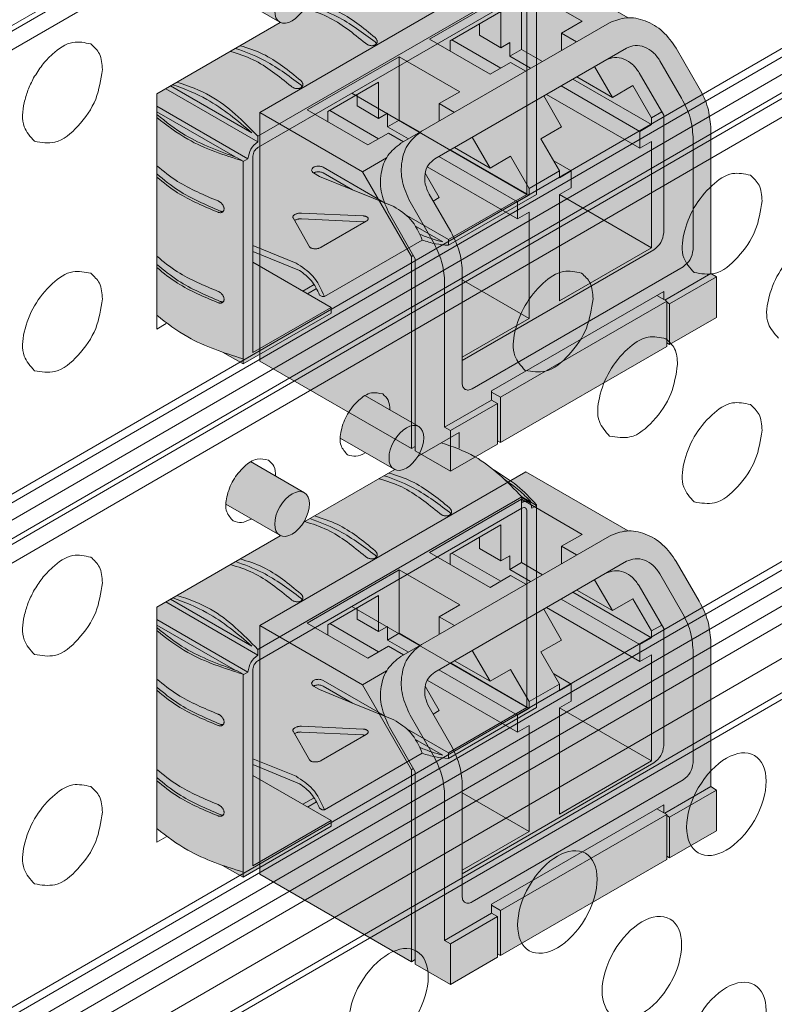
# Model space of a CAD drawing. Extents: x 0 to 114, y -29 to 71.
# Drawn here: x 30 to 31, y 18 to 19 of the extents above; entities that cross this region are included whole.
import ezdxf

# ---------------------------------------------------------------- set-up
doc = ezdxf.new("R2010")
doc.units = 0
doc.header["$LTSCALE"] = 0.5
doc.header["$MEASUREMENT"] = 0
doc.layers.get('0').update_dxf_attribs({"linetype": 'CONTINUOUS', "lineweight": 0})
for name, color, linetype, lineweight in [('Cage', 152, 'CONTINUOUS', 0), ('channel', 152, 'CONTINUOUS', 0), ('Miscellaneous', 136, 'CONTINUOUS', 0), ('Plates', 152, 'CONTINUOUS', 0), ('Plugs', 136, 'CONTINUOUS', 0)]:
    doc.layers.add(name, color=color, linetype=linetype, lineweight=lineweight)

# ---------------------------------------------------------------- blocks, each defined once
blk = doc.blocks.new('*U82')
at = {"linetype": 'ByBlock', "lineweight": -2}
h = blk.add_hatch(color=7, dxfattribs=at)
h.dxf.hatch_style = 2
edge = h.paths.add_edge_path()
edge.add_line((-0.249853675635805, -0.1442530868863443), (0, 0))
edge.add_line((0, 0), (0, 0.1446549060698743))
edge.add_arc((-0.1131610099367405, 0.07153748559943159), 0.1347277675394148, 32.86796407258219, 49.22736685769644)
edge.add_line((-0.02517583458752881, 0.1735677765179773), (-0.02517583458753592, 0.3339640553812018))
edge.add_line((-0.02517583458753592, 0.3339640553812018), (-0.02688269341211935, 0.336976077099969))
edge.add_line((-0.02688269341211935, 0.336976077099969), (-0.03037777280951559, 0.3389939621308322))
edge.add_arc((-0.05145050247141679, 0.5715465173193375), 0.2335053550994203, 272.69148118990745, 275.17771149496116, ccw=False)
edge.add_line((-0.04048557342738235, 0.3382987495032967), (-0.04048557342738235, 0.3528660872090867))
edge.add_line((-0.04048557342738235, 0.3528660872090867), (-0.006959712413248553, 0.3335099223277638))
edge.add_line((-0.006959712413248553, 0.3335099223277638), (0, 0.3375281141630389))
edge.add_line((0, 0.3375281141630389), (0, 0.4821830202329096))
edge.add_line((0, 0.4821830202329096), (-0.02909486741597078, 0.4989809497675601))
edge.add_arc((-0.2114305116644957, 0.2969597377421334), 0.2721375704891684, 47.93195049598588, 70.6989158392775)
edge.add_line((-0.1214802677947162, 0.5538017337231533), (-0.3940533490684857, 0.3964315919147055))
edge.add_line((-0.3940533490684857, 0.3964315919147055), (-0.3940533490684786, 0.1933220504787965))
edge.add_arc((-0.4007793908357095, 0.1837574143161596), 0.01169281415135624, 54.88435332454036, 59.99758873966401)
edge.add_line((-0.3949325576067153, 0.1938834423612761), (-0.4715251970471854, 0.2380984351238933))
edge.add_arc((-0.4283091625093981, 0.1727387933220436), 0.07835501526792858, 123.4728235969608, 176.5257084293422)
edge.add_line((-0.5065201683288336, 0.1774871600254002), (-0.4299333113514336, 0.1332620993460552))
edge.add_arc((-0.4231626070546843, 0.146751885427915), 0.01509360014073378, 243.3473125115075, 282.7617575486859)
edge.add_arc((-0.4337293803414637, 0.1735396922811081), 0.04377436580893443, 288.5153250612286, 335.0092392025877)
edge.add_line((-0.3940533490684786, 0.155046243592464), (-0.3940533490684786, 0.005527836865418578))
edge.add_arc((-0.4007798188002323, -0.004037469542115386), 0.01169360858427412, 54.88452712967441, 59.99741493436551)
edge.add_line((-0.3949325576067153, 0.006089228747899966), (-0.4715251970471854, 0.05030422151051717))
edge.add_arc((-0.4283091625093981, -0.0150554202913325), 0.07835501526792858, 123.4728235969608, 176.5257084293422)
edge.add_line((-0.5065201683288336, -0.0103070535879759), (-0.429932557606719, -0.0545325495170097))
edge.add_arc((-0.4234895704621632, -0.04291879782784068), 0.01328123908536353, 240.9797025190081, 279.0882290911042)
edge.add_arc((-0.4263237193456167, -0.02789966146372374), 0.02856267821237912, 279.943241818105, 311.4114813058451)
edge.add_arc((-0.4430711871720416, -0.006867789864530432), 0.05543042645762081, 310.0143145215621, 332.1670779997926)
edge.add_line((-0.3940533490684786, -0.03274797002090857), (-0.3940533490684786, -0.07054470358247933))
edge.add_arc((-0.2542859307799855, 0.06863781971304808), 0.1972478289004485, 224.8798638735908, 249.3066933570239)
edge.add_arc((-0.2073821092790309, 0.07778090485963313), 0.2260595661312536, 238.9482027390127, 259.1710410922439)
at = {"color": 0, "linetype": 'ByBlock', "lineweight": -2}
for p, q in [((0, 0.4821830202329096), (-0.02909486741598499, 0.498980949767569)), ((0, 0.4821830202329096), (-0.2498536756357908, 0.3379299333465866)), ((0, 0.3375281141630389), (0, 0.4821830202329096)), ((-0.2491577043944702, 0.322258985188995), (-0.006959712413248553, 0.4620920610565413)), ((-0.006959712413248553, 0.4620920610565413), (-0.006959712413248553, 0.3335099223277638)), ((-0.2606804357608468, 0.3449844045862704), (-0.3719214635943402, 0.4092094419508694)), ((-0.2491577043944702, 0.3302953688595451), (-0.3788811759933566, 0.4051912501238135)), ((-0.006959712413248553, 0.3335099223277638), (-0.1183151110253036, 0.3978009916921508)), ((-0.2630771292209815, 0.3061862178478982), (-0.3940533490684857, 0.3818053736177021)), ((-0.1388474940057876, 0.3859466148512674), (-0.086590481729651, 0.3452555234532433)), ((-0.07491141264247148, 0.3460672768369939), (-0.1317492304596755, 0.3900447992203944)), ((-0.2783884965301411, 0.3069898562149511), (-0.3940533490684857, 0.3737689899637395)), ((-0.04723492869471357, 0.3382238838958074), (-0.04723492869471357, 0.3567628292895364)), ((-0.04048557342738235, 0.3380898914256072), (-0.04048557342738235, 0.3528660872090867)), ((-0.2582053305316947, 0.342751763548911), (-0.2498536756357908, 0.3379299333465866)), ((-0.2491577043944702, 0.3383317525300953), (-0.2491577043944702, 0.3302953688595451)), ((-0.02688269341211935, 0.336976077099969), (-0.03037777280951559, 0.3389939621308322)), ((-0.02517583458753592, 0.3339640553812018), (-0.02688269341211935, 0.336976077099969)), ((0, 0.3375281141630389), (-0.006959712413248553, 0.3335099223277638)), ((-0.02517583458756434, 0.1732363819702876), (-0.02517583458753592, 0.3339640553812018)), ((-0.2561174168077258, -0.1237603085264425), (-0.2561174168077258, 0.3102044096831733)), ((-0.144225343384953, 0.316730073260036), (-0.09700684383181368, 0.3169296973704974)), ((-0.2630771292209815, 0.3061862178478982), (-0.27003684163423, 0.3021680260126232)), ((-0.27003684163423, -0.1317966921969926), (-0.27003684163423, 0.3021680260126232)), ((-0.09700684383181368, 0.2290755427749502), (-0.144225343384953, 0.3028106484335318)), ((-0.0897557410672718, 0.2332619689079785), (-0.1371467245215214, 0.3068974909398214)), ((-0.08811718727925921, 0.3030478550550413), (-0.08811718727925921, 0.2291131252859948)), ((-0.1851283501925423, 0.2595751925587173), (-0.1767766952966383, 0.2547533623563893)), ((-0.1767766952966383, 0.2547533623563893), (-0.1364252330543891, 0.2234200510980884)), ((-0.4715251970471854, 0.2380984351238933), (-0.3949325576067153, 0.1938834423612761)), ((-0.09694061380256613, 0.1925872118736471), (-0.1851283501925423, 0.2435024252176206)), ((-0.1364252330543891, 0.2234200510980884), (-0.1781686377792866, 0.2475206170528956)), ((-0.1364252330543891, 0.2234200510980884), (-0.086590481729651, 0.1845278500422722)), ((-0.5065201683288336, 0.1774871600254002), (-0.429932557606719, 0.1332616640963664)), ((-0.006959712413248553, 0.1406367142346028), (-0.0660789313498924, 0.1747692112019479)), ((-0.008351654895903948, 0.1494767362722058), (-0.04696835235057506, 0.171772096942874)), ((-0.006959712413248553, 0.01205457550582523), (-0.2561174168077258, 0.1559058432086395)), ((0, 0.1446549060698743), (-0.006959712413248553, 0.1406367142346028)), ((-0.006959712413248553, 0.1406367142346028), (-0.006959712413248553, 0.01205457550582523)), ((0, 0), (0, 0.1446549060698743)), ((-0.4715251970471854, 0.05030422151051717), (-0.3949325576067153, 0.006089228747899966)), ((0, 0), (-0.2498536756357979, -0.1442530868863443)), ((-0.006959712413248553, 0.01205457550582523), (-0.2491577043944702, -0.1277785003617176)), ((-0.5065201683288336, -0.0103070535879759), (-0.429932557606719, -0.0545325495170097)), ((-0.27003684163423, -0.1317966921969926), (-0.2630771292209815, -0.1277785003617211)), ((-0.2491577043944702, -0.1438512677028143), (-0.27003684163423, -0.1317966921969926)), ((-0.2688427437645515, -0.1311072794704948), (-0.2590002240795073, -0.136789860860155)), ((-0.2491577043944702, -0.1358148840322677), (-0.2491577043944702, -0.1438512677028143))]:
    blk.add_line(p, q, dxfattribs=at)
blk.add_arc((-0.1442755950776515, 0.3143459695528605), 0.002384633246263934, 88.79250905739022, 122.8633965427286, dxfattribs=at)
for centre in [(-0.4124325576484296, 0.1635725532529104), (-0.4124325576484296, -0.02422166036046569)]:
    blk.add_ellipse(centre, major_axis=(0.01750000004171426, 0.03031088910836566), ratio=0.5773406725124463, dxfattribs=at)
for points, knots in [([(-0.006263741171920856, 0.4785666475811823), (-0.02736611667204158, 0.4977635024404563), (-0.06193455294072692, 0.5292104247242957), (-0.1045569916236246, 0.5472897617803536), (-0.1214802677947233, 0.5538017337231533)], [0, 0, 0, 0, 0.08464355047123062, 0.1386571076824159, 0.1386571076824159, 0.1386571076824159, 0.1386571076824159]), ([(-0.09326014633759172, 0.4694530120367801), (-0.1103329681174188, 0.4824990798682158), (-0.1372902337589608, 0.5030982500291472), (-0.1685100756694382, 0.515683308640412), (-0.1801555001950277, 0.5199255725185665)], [0, 0, 0, 0, 0.06396801664792132, 0.1010027689616727, 0.1010027689616727, 0.1010027689616727, 0.1010027689616727]), ([(-0.107179571164103, 0.46141662836623), (-0.1242523929439301, 0.4744626961976657), (-0.1512096585854721, 0.4950618663585971), (-0.1824295004959424, 0.5076469249698636), (-0.194074925021539, 0.5118891888480199)], [0, 0, 0, 0, 0.06396801664791839, 0.1010027689616758, 0.1010027689616758, 0.1010027689616758, 0.1010027689616758]), ([(-0.09326014633759172, 0.4659238431135044), (-0.1111303325602009, 0.4793326983841641), (-0.139336601232884, 0.5004971899358015), (-0.171872187299698, 0.513375026667811), (-0.1839964084486212, 0.5177080231015765)], [0, 0, 0, 0, 0.06652122136771484, 0.1049969407969341, 0.1049969407969341, 0.1049969407969341, 0.1049969407969341]), ([(-0.2046155449496467, 0.4016327737491174), (-0.2224857311722559, 0.4150416290197771), (-0.2506919998449462, 0.4362061205714145), (-0.283227585911753, 0.449083957303424), (-0.2953518070606762, 0.4534169537371877)], [0, 0, 0, 0, 0.06652122136771188, 0.1049969407969265, 0.1049969407969265, 0.1049969407969265, 0.1049969407969265]), ([(-0.2046155449496467, 0.4051619426723931), (-0.2216883667294738, 0.4182080105038306), (-0.2486456323710087, 0.438807180664762), (-0.2798654742814932, 0.4513922392760268), (-0.2915108988070898, 0.4556345031541795)], [0, 0, 0, 0, 0.06396801664791839, 0.1010027689616772, 0.1010027689616772, 0.1010027689616772, 0.1010027689616772]), ([(-0.2185349697761581, 0.397125559001843), (-0.2356077915559851, 0.4101716268332787), (-0.2625650571975271, 0.4307707969942101), (-0.2937848991079974, 0.4433558556054784), (-0.3054303236335869, 0.4475981194836329)], [0, 0, 0, 0, 0.06396801664791839, 0.1010027689616704, 0.1010027689616704, 0.1010027689616704, 0.1010027689616704]), ([(-0.3687599905351888, 0.4110347192336903), (-0.3529922234182195, 0.4051961201602392), (-0.3126003809714533, 0.3886613256419356), (-0.2789539251810922, 0.3602636391525937), (-0.2582053305316947, 0.342751763548911)], [0.02015340140661258, 0.02015340140661258, 0.02015340140661258, 0.02015340140661258, 0.07029664439722656, 0.1509613808575569, 0.1509613808575569, 0.1509613808575569, 0.1509613808575569]), ([(-0.2498536756357908, 0.3379299333465866), (-0.2709560511359115, 0.3571267882058589), (-0.3055244874045968, 0.3885737104897018), (-0.3481469260875087, 0.406653047545749), (-0.3650702022586074, 0.4131650194885417)], [0, 0, 0, 0, 0.08464355047122621, 0.1386571076824201, 0.1386571076824201, 0.1386571076824201, 0.1386571076824201]), ([(-0.2783884965301411, 0.3069898562149511), (-0.3036295407816141, 0.316078694175653), (-0.3456961451381417, 0.3312261269214805), (-0.3804333567903342, 0.3588212143687848), (-0.3940533490425366, 0.3703238876935142)], [0, 0, 0, 0, 0.0796822270558976, 0.1327980465421896, 0.1327980465421896, 0.1327980465421896, 0.1327980465421896]), ([(-0.3940533490684857, 0.3634200146271418), (-0.381124702735093, 0.3515343529438333), (-0.3452403320501958, 0.3214560557764639), (-0.2990610766927375, 0.3096120928135004), (-0.27003684163423, 0.3021680260126232)], [0.02054590751183446, 0.02054590751183446, 0.02054590751183446, 0.02054590751183446, 0.07262055629512593, 0.1607245731804325, 0.1607245731804325, 0.1607245731804325, 0.1607245731804325]), ([(-0.3940533490684857, 0.2756474903765387), (-0.3857299780122787, 0.2675866840687782), (-0.3606457387988371, 0.2454728555369297), (-0.3288585863870495, 0.2334740249967542), (-0.3080022199901009, 0.225601295639251)], [0.02131647157163978, 0.02131647157163978, 0.02131647157163978, 0.02131647157163978, 0.05586165549072776, 0.1217751657549742, 0.1217751657549742, 0.1217751657549742, 0.1217751657549742]), ([(-0.3940533490508216, 0.2671285710444984), (-0.3835517254611176, 0.2580192389040885), (-0.3558791099501661, 0.2354555799103508), (-0.3228252940204186, 0.2213122155209319), (-0.3025895104363627, 0.2126535576160435)], [0.01644216108163825, 0.01644216108163825, 0.01644216108163825, 0.01644216108163825, 0.05794656725243242, 0.1234693867115527, 0.1234693867115527, 0.1234693867115527, 0.1234693867115527]), ([(-0.3940533490684857, 0.259574723035449), (-0.3857299780122787, 0.2515139167276832), (-0.3606457387988442, 0.2294000881958276), (-0.3288585863870495, 0.2174012576556539), (-0.3080022199901009, 0.2095285282981507)], [0.02131647157162796, 0.02131647157162796, 0.02131647157162796, 0.02131647157162796, 0.0558616554907222, 0.1217751657549702, 0.1217751657549702, 0.1217751657549702, 0.1217751657549702]), ([(-0.3940533490684786, 0.1534944585842037), (-0.3857299780122858, 0.1454336522764379), (-0.3606457387988513, 0.1233198237445876), (-0.3288585863870424, 0.1113209932044157), (-0.3080022199900938, 0.1034482638469214)], [0.02131647157163604, 0.02131647157163604, 0.02131647157163604, 0.02131647157163604, 0.05586165549072604, 0.1217751657549751, 0.1217751657549751, 0.1217751657549751, 0.1217751657549751]), ([(-0.3940533490436451, 0.1449755392459373), (-0.3835517254562362, 0.1358662071077639), (-0.3558791099472387, 0.1133025481167689), (-0.3228252940204186, 0.09915918372858812), (-0.3025895104363627, 0.09050052582370682)], [0.01644216109108985, 0.01644216109108985, 0.01644216109108985, 0.01644216109108985, 0.05794656725243354, 0.1234693867115499, 0.1234693867115499, 0.1234693867115499, 0.1234693867115499]), ([(-0.3940533490684857, 0.1374216912430981), (-0.3857299780122858, 0.1293608849353411), (-0.3606457387988371, 0.1072470564034944), (-0.3288585863870495, 0.09524822586331894), (-0.3080022199900867, 0.08737549650582466)], [0.0213164715716472, 0.0213164715716472, 0.0213164715716472, 0.0213164715716472, 0.05586165549072657, 0.1217751657549804, 0.1217751657549804, 0.1217751657549804, 0.1217751657549804]), ([(-0.3940533490684928, 0.03134142679187057), (-0.3857299780122929, 0.02328062048410651), (-0.3606457387988371, 0.00116679195225089), (-0.3288585863870495, -0.01083203858791748), (-0.3080022199900938, -0.01870476794541531)], [0.02131647157162862, 0.02131647157162862, 0.02131647157162862, 0.02131647157162862, 0.0558616554907222, 0.1217751657549721, 0.1217751657549721, 0.1217751657549721, 0.1217751657549721]), ([(-0.3940533490595186, 0.02282250746736025), (-0.3835517254670293, 0.01371317532423966), (-0.3558791099536904, -0.008850483672805609), (-0.3228252940204257, -0.0229938480637415), (-0.3025895104363627, -0.0316525059686299)], [0.0164421610701963, 0.0164421610701963, 0.0164421610701963, 0.0164421610701963, 0.05794656725243465, 0.1234693867115518, 0.1234693867115518, 0.1234693867115518, 0.1234693867115518]), ([(-0.3940533490684857, 0.0152686594507685), (-0.3857299780122858, 0.007207853143004428), (-0.3606457387988371, -0.01490597538884231), (-0.3288585863870495, -0.02690480592901956), (-0.3080022199901009, -0.03477753528652272)], [0.02131647157164483, 0.02131647157164483, 0.02131647157164483, 0.02131647157164483, 0.05586165549073013, 0.1217751657549781, 0.1217751657549781, 0.1217751657549781, 0.1217751657549781]), ([(-0.3940533490684786, -0.07054470358247933), (-0.3811247027350859, -0.08243036526578784), (-0.3452403320501958, -0.1125086624331573), (-0.2990610766927375, -0.1243526253961136), (-0.27003684163423, -0.1317966921969926)], [0.02054590751183712, 0.02054590751183712, 0.02054590751183712, 0.02054590751183712, 0.07262055629512869, 0.1607245731804307, 0.1607245731804307, 0.1607245731804307, 0.1607245731804307]), ([(-0.3239865206433521, -0.1158846281859525), (-0.3118582748895875, -0.12247497682581), (-0.2883687369944354, -0.1351466596214248), (-0.2623983098902585, -0.1412870641762929), (-0.2498536756357979, -0.1442530868863443)], [0.0009544948251762523, 0.0009544948251762523, 0.0009544948251762523, 0.0009544948251762523, 0.04215110175258683, 0.08064388485367638, 0.08064388485367638, 0.08064388485367638, 0.08064388485367638])]:
    blk.add_open_spline(points, degree=3, knots=knots, dxfattribs=at)
for points in [[(-0.09037506334887979, 0.464173051665135), (-0.09046407375153365, 0.4632421180405331), (-0.09073087852836181, 0.4623550488253905), (-0.09132540600388239, 0.4612937888408126), (-0.09218408528251842, 0.4603578575189822), (-0.09328393509893118, 0.4595795219200625), (-0.09458827319540575, 0.4589808757567582), (-0.0960573079100655, 0.4585792703425398), (-0.09765251095658556, 0.4583832607413143), (-0.09933385408842099, 0.4583985294811512), (-0.1010540458425098, 0.4586280651962298), (-0.10275955574091, 0.4590681793761959), (-0.1043791604626492, 0.4596911688264242), (-0.1058524013403357, 0.460471536967642), (-0.107179571164103, 0.46141662836623)], [(-0.09326014633759172, 0.4694530120367801), (-0.0921360895200607, 0.4683783702704609), (-0.09128835443458172, 0.4672246940584657), (-0.09070513376862976, 0.4659901599763998), (-0.0904080812647905, 0.4647307436642016), (-0.09038363639872671, 0.4644506125190517), (-0.09037506334887979, 0.464173051665135)], [(-0.09065806146605127, 0.4623792638504689), (-0.09093191170005355, 0.4630659435005313), (-0.09129003252521528, 0.4637349123157151), (-0.09213738800927729, 0.4648691633335034), (-0.09326014633759172, 0.4659238431135044)], [(-0.2017304619609348, 0.399881982300748), (-0.2018194723635887, 0.3989510486761461), (-0.2020862771404168, 0.3980639794610035), (-0.2026808046159374, 0.3970027194764221), (-0.2035394838945734, 0.3960667881545952), (-0.2046393337109862, 0.3952884525556755), (-0.2059436718074608, 0.3946898063923712), (-0.2074127065221205, 0.3942882009781528), (-0.2090079095686406, 0.3940921913769273), (-0.210689252700476, 0.3941074601167642), (-0.2124094444545648, 0.3943369958318428), (-0.214114954352965, 0.3947771100118089), (-0.2157345590747042, 0.3954000994620372), (-0.2172077999523907, 0.3961804676032514), (-0.2185349697761581, 0.397125559001843)], [(-0.2046155449496467, 0.4051619426723931), (-0.2034914881321157, 0.4040873009060739), (-0.2026437530466367, 0.4029336246940787), (-0.2020605323806848, 0.4016990906120128), (-0.2017634798768455, 0.4004396742998182), (-0.2017390350107817, 0.4001595431546647), (-0.2017304619609348, 0.399881982300748)], [(-0.202013460080039, 0.398088194491919), (-0.2022873103134444, 0.3987748741390114), (-0.2026454311372703, 0.3994438429513281), (-0.2034927866213252, 0.4005780939691164), (-0.2046155449496467, 0.4016327737491174)], [(-0.086590481729651, 0.3452555234532433), (-0.0590389519276826, 0.3338883024932073), (-0.02517583458753592, 0.3339640553812018)], [(-0.03037777280951559, 0.3389939621308322), (-0.05432411563865713, 0.33900585673873), (-0.07491141264247148, 0.3460672768369939)], [(-0.2491577043944702, 0.3302953688595451), (-0.2589982939119295, 0.3199040685253358), (-0.2630771292209815, 0.3061862178478982)], [(-0.2561174168077258, 0.3102044096831733), (-0.2540779991531963, 0.3170633350218921), (-0.2491577043944702, 0.322258985188995)], [(-0.144225343384953, 0.3028106484335318), (-0.1451405598047657, 0.3043932662203659), (-0.1457682636829105, 0.305752005936057), (-0.1462421827711964, 0.3069909976855527), (-0.1466041432878313, 0.3081428103891497), (-0.1470524851831314, 0.3102318499369225), (-0.1471885622360176, 0.3120777374809869), (-0.1470524851831314, 0.3137117061435504), (-0.1466041432878313, 0.3151025228024054), (-0.1462421827711964, 0.3156906382021205), (-0.1457682636829105, 0.3161915745559369), (-0.1456328576781658, 0.3163007140354175), (-0.1455695875674294, 0.3163489820729417)], [(-0.1371467245215214, 0.3068974909398214), (-0.1380652841246288, 0.3084781785388842), (-0.1386952809348685, 0.3098355944296109), (-0.1391709311966096, 0.3110735866856444), (-0.1395342139145583, 0.3122246360159622), (-0.1399841935526922, 0.3143127300124675), (-0.1401207676798393, 0.3161583305705733), (-0.1401169401287277, 0.3164559529246915), (-0.1401052499136526, 0.3167474916448185)], [(-0.09700684383181368, 0.3169296973704974), (-0.09599685066049801, 0.3167813433679108), (-0.09512889021529958, 0.3164081633294522), (-0.0943372437044161, 0.3159141846568083), (-0.09360125207930281, 0.3153321089118428), (-0.0922662231850282, 0.3139511700249571), (-0.09108648137845421, 0.3123244245458672), (-0.09004225759237272, 0.3104831652698934), (-0.08915373050854924, 0.308395451015933), (-0.08877821443822853, 0.307242772338153), (-0.08845854136439613, 0.3060016988243959), (-0.08821570787928579, 0.3046389946090748), (-0.08811718727925921, 0.3030478550550413)], [(-0.1851283501925423, 0.2435024252176206), (-0.1889948249283222, 0.2470893424105753), (-0.1915582860433105, 0.252175743195636), (-0.1919540965744133, 0.2570474216171306), (-0.1900496100350608, 0.2600626809726627)], [(-0.1900496100350608, 0.2600626809726627), (-0.187791708729165, 0.2605011274702562), (-0.1851283501925423, 0.2595751925587173)], [(-0.1781686377792866, 0.2475206170528956), (-0.1820351125150736, 0.2511075342458469), (-0.1845985736300548, 0.2561939350309075), (-0.1849973758427836, 0.2579464180359885), (-0.1851283501925423, 0.2595751925587173)], [(-0.3080022199901009, 0.225601295639251), (-0.3064254709408232, 0.2249564006385114), (-0.3049229638384148, 0.2240955718753774), (-0.3034868541350306, 0.2230215144130199), (-0.3021808755848312, 0.2217840065444356), (-0.3010747885628149, 0.2204392157122825), (-0.3001908816253476, 0.2190217927281246), (-0.2995411186405477, 0.2175633954094813), (-0.2991436365422899, 0.2161052262287591), (-0.2990143275087789, 0.2146903374963252), (-0.2991539316299381, 0.2133596362194616), (-0.2995577986466031, 0.2121516301607826), (-0.3002148689916311, 0.2110973754072987), (-0.3008814507455284, 0.2104118295072617), (-0.3016791190554358, 0.2098492806900154)], [(-0.08984975981221766, 0.2247752555413172), (-0.09044220021142024, 0.2245366161370654), (-0.09108648137845421, 0.2244607703192578), (-0.0922662231850282, 0.2246712895281391), (-0.09360125207930281, 0.2253694508573076), (-0.0943372437044161, 0.2259335677928007), (-0.09512889021529958, 0.2266724556437794), (-0.09599685066049801, 0.2276509892325222), (-0.09700684383181368, 0.2290755427749502)], [(-0.08811718727925921, 0.2291131252859948), (-0.08821570787928579, 0.2276754162694417), (-0.08845854136440323, 0.2266908875030182), (-0.08877821443822853, 0.2259476551668627), (-0.08915373050854924, 0.2253797844631045), (-0.08948789040697136, 0.2250340124483756), (-0.08984975981221766, 0.2247752555413172)], [(-0.08811718727925921, 0.2311183938989458), (-0.08888047664811438, 0.2320151531542862), (-0.0897557410672718, 0.2332619689079785)], [(-0.3025895104363627, 0.2126535576160435), (-0.301126059598289, 0.2122107273171707), (-0.299731147901511, 0.2120414335239182)], [(-0.3016791190554358, 0.2098492806900154), (-0.3019462905685586, 0.209704862837814), (-0.3022243552800248, 0.2095737011580319), (-0.303524579703776, 0.2091673631520798), (-0.3049478543525908, 0.2090188680272504), (-0.3064381413317747, 0.2091355055517212), (-0.3080022199901009, 0.2095285282981507)], [(-0.086590481729651, 0.1845278500422722), (-0.0590389519276826, 0.1731606290822469), (-0.02517583458756434, 0.1732363819702876)], [(-0.008351654895903948, 0.1494767362722058), (-0.02034889294903053, 0.1610226599265232), (-0.03374077228802719, 0.1720448639833343)], [(0, 0.1446549060698743), (-0.01114017868125927, 0.1595347555560451), (-0.02517583458753592, 0.1735677765179773)], [(-0.3080022199900938, 0.1034482638469214), (-0.3064254709408232, 0.1028033688461818), (-0.3049229638384148, 0.1019425400830443), (-0.3034868541350306, 0.1008684826206867), (-0.3021808755848312, 0.09963097475210247), (-0.3010747885628149, 0.09828618391994581), (-0.3001908816253476, 0.096868760935795), (-0.2995411186405548, 0.09541036361715172), (-0.2991436365422899, 0.09395219443642944), (-0.2990143275087789, 0.09253730570399199), (-0.2991539316299381, 0.09120660442712847), (-0.2995577986466031, 0.08999859836845303), (-0.3002148689916311, 0.08894434361497261), (-0.3008814507455284, 0.08825879771493561), (-0.3016791190554429, 0.08769624889768934)], [(-0.3016791190554429, 0.08769624889768934), (-0.3019462905685657, 0.08755183104548436), (-0.3022243552800319, 0.0874206693657058), (-0.303524579703776, 0.08701433135974668), (-0.3049478543525908, 0.08686583623491018), (-0.3064381413317747, 0.0869824737593845), (-0.3080022199900867, 0.08737549650582466)], [(-0.3025895104363627, 0.09050052582370682), (-0.301126059598289, 0.090057695524834), (-0.299731147901511, 0.08988840173157797)], [(-0.3080022199900938, -0.01870476794541531), (-0.3064254709408232, -0.01934966294615847), (-0.3049229638384148, -0.02021049170929601), (-0.3034868541350306, -0.02128454917165357), (-0.3021808755848312, -0.02252205704024135), (-0.3010747885628149, -0.02386684787239446), (-0.3001908816253476, -0.02528427085655238), (-0.2995411186405477, -0.02674266817519566), (-0.2991436365422899, -0.02820083735591439), (-0.2990143275087789, -0.02961572608834828), (-0.2991539316299381, -0.03094642736521536), (-0.2995577986466031, -0.03215443342389079), (-0.3002148689916311, -0.03320868817737477), (-0.3008814507455284, -0.03389423407741177), (-0.3016791190554358, -0.03445678289465803)], [(-0.3016791190554358, -0.03445678289465803), (-0.3019462905685586, -0.03460120074685946), (-0.3022243552800319, -0.03473236242664157), (-0.3035245797037831, -0.03513870043259715), (-0.3049478543525908, -0.03528719555742654), (-0.3064381413317747, -0.03517055803295221), (-0.3080022199901009, -0.03477753528652272)], [(-0.3025895104363627, -0.0316525059686299), (-0.301126059598289, -0.03209533626750272), (-0.299731147901511, -0.03226463006075875)], [(-0.2582053305317018, -0.1394312566840128), (-0.2803231350614936, -0.1326821512472733), (-0.3027411518905225, -0.1232720365928799)], [(-0.2540789642369887, -0.128265988775663), (-0.2555876206950529, -0.126529812134315), (-0.2561174168077258, -0.1237603085264425)], [(-0.2630771292209815, -0.1277785003617211), (-0.2620175369956357, -0.1333175075774626), (-0.2590002240795073, -0.136789860860155)], [(-0.2590002240795073, -0.136789860860155), (-0.2544844214677227, -0.137666753855342), (-0.2491577043944702, -0.1358148840322677)], [(-0.2491577043944702, -0.1277785003617176), (-0.2518210629310929, -0.1287044352732565), (-0.2540789642369887, -0.128265988775663)]]:
    blk.add_spline(points, degree=3, dxfattribs=at)
blk.add_open_spline([(-0.4683820571845914, 0.0484953171010325), (-0.4682320243219493, 0.04853869369454245), (-0.4680817590102464, 0.04858532141492233), (-0.4679314937445653, 0.04863194965919249)], degree=3, dxfattribs=at)
blk = doc.blocks.new('*U80')
at = {"linetype": 'ByBlock', "lineweight": -2, "ltscale": 0.1}
h = blk.add_hatch(color=7, dxfattribs=at)
h.dxf.hatch_style = 1
edge = h.paths.add_edge_path()
edge.add_line((0.2714287841168783, 0.1567094815756889), (0.05567769930602395, 0.03214553468218639))
edge.add_line((0.05567769930602395, 0.03214553468218639), (0.05010992937541658, 0.03536008815041214))
edge.add_line((0.05010992937541658, 0.03536008815041214), (0.05010992937542369, 0.02893098121396775))
edge.add_line((0.05010992937542369, 0.02893098121396775), (0, 0))
edge.add_line((0, 0), (-0.06681323916723159, 0.03857464161863078))
edge.add_line((-0.06681323916723159, 0.03857464161863078), (-0.06681323916723159, 0.04339647182095518))
edge.add_line((-0.06681323916723159, 0.04339647182095518), (-0.07098906661519777, 0.04098555671979653))
edge.add_line((-0.07098906661519777, 0.04098555671979653), (-0.3076192886658049, 0.1776040791191207))
edge.add_line((-0.3076192886658049, 0.1776040791191207), (-0.3076192886658049, 0.1824259093214451))
edge.add_line((-0.3076192886658049, 0.1824259093214451), (-0.3117951161137569, 0.1800149942202864))
edge.add_line((-0.3117951161137569, 0.1800149942202864), (-0.3786083552809956, 0.2185896358389172))
edge.add_line((-0.3786083552809956, 0.2185896358389172), (-0.3786083552809956, 0.2764515982668669))
edge.add_line((-0.3786083552809956, 0.2764515982668669), (-0.3702567003850916, 0.2812734284691913))
edge.add_line((-0.3702567003850916, 0.2812734284691913), (-0.3702567003850916, 0.4899909526223425))
edge.add_arc((-0.2561946064581482, 0.4859558070247782), 0.1141334467673363, 148.9250442807466, 177.9739067715157, ccw=False)
edge.add_line((-0.3539490798192162, 0.5448668128631837), (-0.3211359940745169, 0.6017007445261342))
edge.add_arc((-0.2406611216072027, 0.5549635974782012), 0.09306216208970533, 115.2470649020824, 149.8533957399563, ccw=False)
edge.add_arc((-0.2543510372780447, 0.5839942266055055), 0.06096557008055504, 88.36473600945902, 115.24706490208271, ccw=False)
edge.add_line((-0.2526112709633708, 0.6449349678909329), (-0.107179571164103, 0.7288999989187488))
edge.add_line((-0.107179571164103, 0.7288999989187488), (0.2714287841168783, 0.5103103630798245))
edge.add_line((0.2714287841168783, 0.5103103630798245), (0.2714287841168783, 0.1567094815756889))
at = {"color": 0, "linetype": 'ByBlock', "lineweight": -2}
for p, q in [((-0.107179571164103, 0.7288999989187488), (-0.2526112709633708, 0.6449349678909329)), ((0.2714287841168783, 0.5103103630798245), (-0.107179571164103, 0.7288999989187488)), ((-0.1872162639165253, 0.6400979593591885), (-0.1009158299921751, 0.689923538116588)), ((-0.1009158299921751, 0.689923538116588), (0.02992676337698441, 0.6143815316134322)), ((-0.1009158299921751, 0.689923538116588), (-0.1009158299921751, 0.5999160410064519)), ((0.0006959712413134866, 0.6119706165122665), (-0.07168503785651126, 0.6537598115991159)), ((-0.07168503785651126, 0.6537598115991159), (-0.07168503785651126, 0.6023269561076106)), ((0.07069229969572177, 0.4663998758763626), (-0.2260882160283231, 0.6377461865198768)), ((-0.1579854717808544, 0.6232215536510353), (-0.1872162639165253, 0.6400979593591885)), ((-0.04106230323820625, 0.6360797675239098), (-0.04106230323820625, 0.6200070001828166)), ((-0.1794581428595237, 0.6108243012235448), (-0.1579854717808544, 0.6232215536510353)), ((-0.1579854717808544, 0.6232215536510353), (-0.1579854717808544, 0.5984270487960544)), ((-0.07168503785651126, 0.6023269561076106), (-0.04106230323820625, 0.6200070001828166)), ((-0.08421252020037429, 0.6095597014111007), (-0.08421252020037429, 0.5902723806017889)), ((-0.07168503785651126, 0.6023269561076106), (-0.08421252020037429, 0.6095597014111007)), ((-0.07168503785651126, 0.5733959748936357), (-0.002087913723983092, 0.6135778932463793)), ((0.02992676337698441, 0.6143815316134322), (-0.05637367054735165, 0.5645559528560256)), ((0.0006959712413276975, 0.5975051259052719), (0.0006959712413134866, 0.6119706165122665)), ((-0.3539490798192162, 0.5448668128631837), (-0.3211359940745169, 0.6017007445261342)), ((0.02229508229882526, 0.4443353061394717), (-0.2505256443007084, 0.6018484260822206)), ((-0.1307401559667554, 0.5826969583766228), (-0.1009158299921751, 0.5999160410064519)), ((-0.08421252020037429, 0.5902723806017889), (-0.1140368461749546, 0.5730532979719669)), ((-0.1009158299921751, 0.5999160410064519), (-0.08421252020037429, 0.5902723806017889)), ((-0.01322345358518362, 0.5396431634773293), (0.07307698033915244, 0.5894687422347289)), ((0.07307698033915244, 0.5894687422347289), (0.203919573708319, 0.5139267357315731)), ((0.07307698033915244, 0.5894687422347289), (0.07307698033915244, 0.4994612451245928)), ((-0.2980495333238053, 0.5838257050853457), (-0.3288941151315043, 0.5304013222561963)), ((-0.2303664808786863, 0.5316067798067863), (-0.2049907466951169, 0.5755588406921035)), ((-0.08560446268302258, 0.5814323585641787), (-0.1070771337616847, 0.5690351061366883)), ((-0.05637367054735165, 0.5645559528560256), (-0.08560446268302258, 0.5814323585641787)), ((-0.3034434612178529, 0.506292171244553), (-0.2685219742686868, 0.5667779609163617)), ((-0.2303664808786863, 0.5316067798067863), (-0.1796150125115332, 0.5609081537303311)), ((-0.2860441801847244, 0.4930321381881555), (-0.174047242580933, 0.5576936002621125)), ((-0.2860441801847244, 0.5026757985928043), (-0.2595972730143501, 0.5484831855149395)), ((-0.1573439327891251, 0.5480499398574565), (-0.2693408703929165, 0.4833884777834925)), ((-0.2595972730143501, 0.5484831855149395), (-0.2303664808786863, 0.5316067798067863)), ((0.1746887815726552, 0.5115158206304073), (0.1023077724748163, 0.5533050157172568)), ((0.1023077724748163, 0.5533050157172568), (0.1023077724748163, 0.5018721602257514)), ((-0.2693408703929165, 0.4592793267718491), (-0.1364647955493581, 0.5359953643516349)), ((-0.1326097375972779, 0.5337696456052541), (-0.1579854717808544, 0.4898175847199369)), ((0.01600733855047309, 0.5227667577691761), (-0.01322345358518362, 0.5396431634773293)), ((0.1329305070931355, 0.5195522043009575), (0.1329305070931355, 0.5356249716420507)), ((-0.005465332528196143, 0.5103695053416857), (0.01600733855047309, 0.5227667577691761)), ((0.01600733855047309, 0.5227667577691761), (0.01600733855047309, 0.4979722529141952)), ((0.1023077724748163, 0.5018721602257514), (0.1329305070931355, 0.5195522043009575)), ((-0.3034434612178529, 0.3391353908971411), (-0.3034434612178529, 0.506292171244553)), ((-0.2860441801847244, 0.5026757985928043), (-0.3006595762525563, 0.5111140014468845)), ((0.1023077724748163, 0.5018721602257514), (0.08978029013096744, 0.5091049055292487)), ((0.08978029013096744, 0.5091049055292487), (0.08978029013096744, 0.4898175847199369)), ((0.1023077724748163, 0.4729411790117766), (0.1719048966073586, 0.5131230973645202)), ((0.203919573708319, 0.5139267357315731), (0.1176191397839759, 0.4641011569741735)), ((0.2714287841168783, 0.5103103630798245), (0.1252748234385592, 0.4259283345390656)), ((0.1746887815726552, 0.4970503300234199), (0.1746887815726552, 0.5115158206304073)), ((0.2714287841168783, 0.5103103630798245), (0.2714287841168783, 0.1567094815756889)), ((-0.2860441801847244, 0.5026757985928043), (-0.2860441801847244, 0.4930321381881555)), ((-0.2860441801847244, 0.4930321381881555), (-0.2693408703929165, 0.4833884777834925)), ((0.04325265436457926, 0.4822421624947708), (0.07307698033915244, 0.4994612451245928)), ((0.07307698033915244, 0.4994612451245928), (0.08978029013096744, 0.4898175847199369)), ((-0.3702567003850916, 0.2812734284691913), (-0.3702567003850916, 0.4899909526223425)), ((-0.2693408703929165, 0.4833884777834925), (-0.2693408703929165, 0.4592793267718491)), ((-0.1579854717808544, 0.4898175847199369), (-0.1287546796451977, 0.4729411790117837)), ((0.08978029013096744, 0.4898175847199369), (0.05995596415638715, 0.4725985020901078)), ((0.08838834764831915, 0.4809775626823267), (0.06691567656964992, 0.4685803102548363)), ((0.1176191397839759, 0.4641011569741735), (0.08838834764831915, 0.4809775626823267)), ((-0.3452017356973727, 0.4755254620153551), (-0.3452017356973727, 0.3150262398854977)), ((-0.2860441801847244, 0.468922987176505), (-0.2693408703929165, 0.4592793267718491)), ((-0.2860441801847244, 0.3178389741701935), (-0.2860441801847244, 0.468922987176505)), ((-0.1287546796451977, 0.4729411790117837), (-0.1552015868155507, 0.4271337920896485)), ((-0.05637367054735165, 0.4311519839249272), (-0.03099793636377512, 0.4751040448102515)), ((-0.1120513698533827, 0.3925773423062964), (-5.443224959833515e-05, 0.4572388043802604)), ((-0.05637367054735165, 0.4311519839249272), (-0.005622202180191493, 0.4604533578484791)), ((-0.1719048966073657, 0.4271337920896556), (-0.1468499319196468, 0.4415992826966502)), ((-0.1120513698533827, 0.4022210027109452), (-0.08560446268302258, 0.4480283896330803)), ((0.01664887754221667, 0.4475951439755974), (-0.09534806006157481, 0.3829336819016405)), ((-0.08560446268302258, 0.4480283896330803), (-0.05637367054735165, 0.4311519839249272)), ((0.1252748234385592, 0.4259283345390656), (0.09091234141477855, 0.4457675227855233)), ((-0.1719048966073657, 0.4271337920896556), (-0.1552015868155507, 0.4174901316849997)), ((-0.1719048966073657, 0.4030246410780123), (-0.1719048966073657, 0.4271337920896556)), ((-0.1552015868155507, 0.4174901316849997), (-0.1552015868155507, 0.4271337920896485)), ((-0.1120513698533827, 0.4022210027109452), (-0.1552015868155507, 0.4271337920896485)), ((-0.09534806006157481, 0.35882453088999), (0.03299627288465956, 0.4329241660654617)), ((0.03602721461405167, 0.4240382313414131), (0.01600733855047309, 0.3893627888380777)), ((0.1252748234385592, 0.4259283345390656), (0.05567769930602395, 0.3053825794808347)), ((-0.2860441801847244, 0.3178389741701935), (-0.1552015868155507, 0.3933809806733493)), ((-0.1719048966073657, 0.4030246410780123), (-0.1552015868155507, 0.3933809806733493)), ((-0.1552015868155507, 0.3933809806733493), (-0.1552015868155507, 0.2422969676670377)), ((-0.1120513698533827, 0.4022210027109452), (-0.1120513698533827, 0.3925773423062964)), ((-0.1120513698533827, 0.3925773423062964), (-0.09534806006157481, 0.3829336819016405)), ((-0.0003956892259466827, 0.3407426676312468), (0.03044889258175942, 0.3941670504604033)), ((-0.09534806006157481, 0.3829336819016405), (-0.09534806006157481, 0.35882453088999)), ((0.01600733855047309, 0.3893627888380777), (0.02475819776825716, 0.3843104779130542)), ((0.02465927546177227, 0.3262771770242665), (0.05747236120647869, 0.383111108687217)), ((-0.1120513698533827, 0.2173841782883414), (-0.1120513698533827, 0.368468191294653)), ((-0.1120513698533827, 0.368468191294653), (-0.09534806006157481, 0.35882453088999)), ((0.0869999202615972, 0.366063364518233), (0.05010992937542369, 0.3021680260126161)), ((-0.016703309791815, 0.1575131199427418), (-0.2895240363913558, 0.3150262398854906)), ((-0.1552015868155507, 0.2422969676670377), (-0.2860441801847244, 0.3178389741701935)), ((0.05010992937542369, 0.3021680260126161), (0.05010992937542369, 0.02893098121396775)), ((0.05567769930602395, 0.3053825794808347), (0.05289381434072737, 0.3069898562149476)), ((0.05567769930602395, 0.3053825794808347), (0.05567769930602395, 0.03214553468218639)), ((-0.3786083552809956, 0.2764515982668669), (-0.3702567003850916, 0.2812734284691913)), ((-0.3048354037005083, 0.2435024252176134), (-0.3702567003850916, 0.2812734284691913)), ((-0.3312823108708614, 0.2909170888738544), (-0.03062273461831211, 0.1173312015899981)), ((-0.016703309791815, 0.1253675852605483), (-0.016703309791815, 0.2858668073904127)), ((-0.3786083552809956, 0.2185896358389172), (-0.3786083552809956, 0.2764515982668669)), ((-0.3117951161137569, 0.2378769566482291), (-0.3786083552809956, 0.2764515982668669)), ((-0.1120513698533827, 0.2173841782883414), (-0.016703309791815, 0.2724334064315954)), ((0.008351654895903948, 0.06268379263027413), (0.008351654895903948, 0.2714013167834253)), ((-0.3034434612178529, 0.2555570007234351), (-0.3034434612178529, 0.2443060635846734)), ((-0.05846158427133474, 0.1141166481217795), (-0.3034434612178529, 0.2555570007234351)), ((-0.3076192886658049, 0.2402878717493948), (-0.3117951161137569, 0.2378769566482291)), ((-0.2936998638393078, 0.2499315321540507), (-0.3076192886658049, 0.2418951484835077)), ((-0.3076192886658049, 0.2418951484835077), (-0.3076192886658049, 0.1776040791191207)), ((-0.07098906661519777, 0.1052766260841835), (-0.3076192886658049, 0.2418951484835077)), ((-0.3117951161137569, 0.2378769566482291), (-0.3117951161137569, 0.1800149942202864)), ((-0.3117951161137569, 0.1800149942202864), (-0.3786083552809956, 0.2185896358389172)), ((-0.016703309791815, 0.1623349501450804), (-0.1120513698533827, 0.2173841782883414)), ((-0.3117951161137569, 0.1800149942202864), (-0.3076192886658049, 0.1824259093214451)), ((-0.3076192886658049, 0.1776040791191207), (-0.07098906661519777, 0.04098555671979653)), ((0.05567769930602395, 0.03214553468218639), (0.2714287841168783, 0.1567094815756889)), ((-0.05846158427133474, 0.1125093713876737), (-0.07098906661519777, 0.1052766260841835)), ((-0.05846158427133474, 0.1012584342489049), (-0.05846158427133474, 0.1141166481217795)), ((-0.07098906661519777, 0.04098555671979653), (-0.07098906661519777, 0.1052766260841835)), ((-0.06681323916723159, 0.0964366040465734), (-0.05846158427133474, 0.1012584342489049)), ((0.008351654895903948, 0.06268379263027413), (-0.05846158427133474, 0.1012584342489049)), ((0, 0.05786196242794261), (-0.06681323916723159, 0.0964366040465734)), ((-0.06681323916723159, 0.03857464161863078), (-0.06681323916723159, 0.0964366040465734)), ((0, 0.05786196242794261), (0.008351654895903948, 0.06268379263027413)), ((0, 0), (0, 0.05786196242794261)), ((-0.06681323916723159, 0.04339647182095518), (-0.07098906661519777, 0.04098555671979653)), ((0, 0), (-0.06681323916723159, 0.03857464161863078)), ((0.05010992937542369, 0.02893098121396775), (0, 0)), ((0.05567769930602395, 0.03214553468218639), (0.05010992937541658, 0.03536008815041214))]:
    blk.add_line(p, q, dxfattribs=at)
for points in [[(-0.3211359940745169, 0.6017007445261342), (-0.3018313941173147, 0.6253491987672746), (-0.2769895238556259, 0.6405038374258751), (-0.2503920637126527, 0.6448567920894135), (-0.2260882160283231, 0.6377461865198768)], [(-0.2980495333238053, 0.5838257050853457), (-0.2883972333452078, 0.5956499322059159), (-0.2759762982143599, 0.6032272515352162), (-0.2626775681428768, 0.6054037288669889), (-0.2505256443007084, 0.6018484260822206)], [(-0.2685219742686868, 0.5667779609163617), (-0.2588696742900964, 0.5786021880369319), (-0.2464487391592485, 0.5861795073662392), (-0.2331500090877583, 0.5883559846980049), (-0.2209980852455971, 0.5848006819132365)], [(-0.3702567003850916, 0.4899909526223425), (-0.3660183314837155, 0.517041028337573), (-0.3539490798192162, 0.5448668128631837)], [(-0.3452017356973727, 0.4755254620153551), (-0.3409633667960037, 0.5025755377305856), (-0.3288941151315043, 0.5304013222561963)], [(0.04116474064060327, 0.4834476200453537), (0.05947462954227944, 0.4659551733257814), (0.0690035902936188, 0.4407446198340494), (0.06830022336093577, 0.4116536097806147), (0.05747236120647869, 0.383111108687217)], [(0.07069229969572177, 0.4663998758763626), (0.08900218859739795, 0.4489074291567974), (0.0985311493487444, 0.4236968756650725), (0.09782778241605428, 0.3946058656116307), (0.0869999202615972, 0.366063364518233)], [(0.03044889258175942, 0.3941670504604033), (0.03586282365898796, 0.4084383010071022), (0.03621450712532948, 0.4229838060338196), (0.0314500267496669, 0.4355890827796856), (0.02229508229882526, 0.4443353061394717)], [(-0.2895240363913558, 0.3150262398854906), (-0.2993646259088081, 0.3254175402197035), (-0.3034434612178529, 0.3391353908971411)], [(-0.016703309791815, 0.2858668073904127), (-0.01246494089044603, 0.3129168831056433), (-0.0003956892259466827, 0.3407426676312468)], [(0.008351654895903948, 0.2714013167834253), (0.01259002379726581, 0.2984513924986558), (0.02465927546177227, 0.3262771770242665)], [(-0.3312823108708614, 0.2909170888738544), (-0.3411229003883207, 0.3013083892080601), (-0.3452017356973727, 0.3150262398854977)], [(-0.02078021493327498, 0.1163562247621144), (-0.02529601754506672, 0.1154793317669274), (-0.03062273461831211, 0.1173312015899981)], [(-0.016703309791815, 0.1253675852605483), (-0.01776290201715369, 0.1198285780448032), (-0.02078021493327498, 0.1163562247621144)]]:
    blk.add_spline(points, degree=3, dxfattribs=at)

msp = doc.modelspace()

# ---------------------------------------------------------------- linework, layer by layer
at = {"layer": 'Cage'}
for p, q in [((32.73169748214322, 19.21033254586357), (28.51996867472548, 16.7726909265861)), ((28.51996867472548, 16.72376167254744), (32.73169748214322, 19.16140329182492)), ((32.73169748214322, 19.11247403778626), (28.51996867472548, 16.67483241850877))]:
    msp.add_line(p, q, dxfattribs=at)
at = {"layer": 'channel'}
for p, q in [((28.51996859483286, 18.24961747078796), (32.72745484145614, 20.68480360367546)), ((28.52002773084742, 18.25780657288372), (32.72745484145614, 20.69295847934858)), ((28.51996859483286, 18.22311412485035), (32.72745484145614, 20.65830025773785)), ((32.70624163802054, 20.01411042920168), (28.51996859483323, 17.5912019594635)), ((28.51996859483323, 17.5789242963144), (32.71684823973835, 20.00797159762714)), ((28.51996859483323, 17.55441431965565), (32.72745484145614, 19.98960045254293)), ((28.51996859483286, 17.51975609804472), (32.72745484145614, 19.95494223093223)), ((28.52002773084742, 17.52794520014046), (32.72745484145614, 19.96309710660532)), ((28.51996859483286, 17.49325275210712), (32.72745484145614, 19.92843888499461)), ((32.70624163802054, 19.28424905645844), (28.51996859483323, 16.86134058672027)), ((28.51996859483323, 16.84906292357116), (32.71684823973835, 19.2781102248839)), ((28.51996859483323, 16.82455294691241), (32.72745484145614, 19.25973907979969)), ((28.52002773084742, 16.79808382739722), (32.72745484145614, 19.23323573386208)), ((28.52002773084742, 16.66556709770919), (32.72745484145614, 19.10071900417405))]:
    msp.add_line(p, q, dxfattribs=at)
at = {"layer": 'Plates'}
for p, q in [((30.57242273668182, 19.22907863124973), (30.74795479290471, 19.33042211116143)), ((30.57242273668182, 18.89456559447218), (30.57242273668182, 19.22907863124973)), ((30.58569896050905, 18.90224953549212), (30.57242273668182, 18.89456559447218)), ((30.94441757768585, 18.71398858009734), (31.00253296382085, 18.74754151392645)), ((31.00253296382085, 18.74754151392645), (31.00253296382085, 18.72494507704116)), ((30.78216823316846, 18.62031387736438), (30.91084876725994, 18.69460761836156)), ((30.57242273668182, 18.49921725850649), (30.74795479290471, 18.6005607384182)), ((30.57242273668182, 18.16470422172895), (30.57242273668182, 18.49921725850649)), ((30.58569896050905, 18.17238816274889), (30.57242273668182, 18.16470422172895))]:
    msp.add_line(p, q, dxfattribs=at)
for centre in [(31.38280825550397, 18.21888148620516), (31.14239243073317, 18.0797349154758), (31.26260034311855, 17.98621101357334), (30.90197660596236, 17.94058834474644), (31.38280825550397, 17.89268711167087)]:
    msp.add_ellipse(centre, major_axis=(-0.04007386134687607, -0.06923915104025102), ratio=0.5766269249352252, dxfattribs=at)
for points in [[(30.47848045594698, 19.30004184969216), (30.45314835272997, 19.30231837433334), (30.42386662285197, 19.28543441430721), (30.40929702178444, 19.26990654664831), (30.39713647537458, 19.25166353129007)], [(30.49497505694713, 19.26354299523757), (30.49068888091365, 19.28597230656412), (30.47848045594698, 19.30004184969216)], [(30.39833257295744, 19.16156327065448), (30.42729394665945, 19.16040538800195), (30.46000599983513, 19.18300774093047), (30.48542535515629, 19.22174719942278), (30.49497505694713, 19.26354299523757)], [(30.39713647537458, 19.25166353129007), (30.38905966212288, 19.23416147515011), (30.38379268135721, 19.21619512478838), (30.38373943791522, 19.18239445947026), (30.39833257295744, 19.16156327065448)], [(31.41703943314867, 19.11339456541159), (31.39170732993169, 19.11567109005277), (31.3624256000537, 19.09878713002664), (31.3370402533947, 19.06726298934971), (31.3223516585589, 19.02954784050781), (31.32229841511692, 18.99574717518969), (31.33689155015914, 18.97491598637392)], [(31.43353403414882, 19.076895710957), (31.42924785811535, 19.09932502228355), (31.41703943314867, 19.11339456541159)], [(31.33689155015914, 18.97491598637392), (31.36585292386117, 18.97375810372138), (31.39856497703683, 18.9963604566499), (31.42398433235802, 19.03509991514221), (31.43353403414882, 19.076895710957)], [(31.5372475859504, 19.01987047646094), (31.51191548273341, 19.02214700110213), (31.48263375285542, 19.005263041076), (31.45724840619643, 18.97373890039906), (31.44255981136065, 18.93602375155716), (31.44250656791864, 18.90222308623904), (31.45709970296083, 18.88139189742327)], [(30.47848045594698, 18.9738468227678), (30.45314835272997, 18.97612334740899), (30.42386662285197, 18.95923938738286), (30.39848127619301, 18.92771524670592), (30.38379268135721, 18.89000009786403), (30.38373943791522, 18.8561994325459), (30.39833257295744, 18.83536824373013)], [(31.17662312754526, 18.97424771638853), (31.15129102432827, 18.97652424102971), (31.12200929445028, 18.95964028100358), (31.09662394779129, 18.92811614032664), (31.08193535295551, 18.89040099148475), (31.0818821095135, 18.85660032616663), (31.09647524455569, 18.83576913735085)], [(31.19311772854543, 18.93774886193394), (31.1888315525119, 18.96017817326049), (31.17662312754526, 18.97424771638853)], [(30.49497505694713, 18.93734796831322), (30.49068888091365, 18.95977727963977), (30.47848045594698, 18.9738468227678)], [(30.39833257295744, 18.83536824373013), (30.42729394665945, 18.83421036107759), (30.46000599983513, 18.85681271400611), (30.48542535515629, 18.89555217249843), (30.49497505694713, 18.93734796831322)], [(31.09647524455569, 18.83576913735085), (31.12543661825772, 18.83461125469832), (31.15814867143338, 18.85721360762684), (31.1835680267546, 18.89595306611915), (31.19311772854543, 18.93774886193394)], [(31.29683128034698, 18.88072362743788), (31.27149917712997, 18.88300015207906), (31.24221744725197, 18.86611619205294), (31.21683210059298, 18.834592051376), (31.20214350575721, 18.79687690253409), (31.20209026231522, 18.76307623721598), (31.21668339735744, 18.74224504840021)], [(31.31332588134713, 18.8442247729833), (31.30903970531362, 18.86665408430984), (31.29683128034698, 18.88072362743788)], [(31.21668339735744, 18.74224504840021), (31.24564477105945, 18.74108716574767), (31.27835682423513, 18.76368951867619), (31.30377617955629, 18.8024289771685), (31.31332588134713, 18.8442247729833)], [(30.89384134352203, 18.80234510278292), (30.87800877901141, 18.80376793068366), (30.85970769783766, 18.79321545566734), (30.84384185617579, 18.77351286774424), (30.83466148440341, 18.74994089971806), (30.83462820725218, 18.72881548389424), (30.84374891665355, 18.71579599088438)], [(30.90415046914713, 18.7795333187488), (30.9014716091262, 18.7935516383279), (30.89384134352203, 18.80234510278292)], [(31.41703943314867, 18.78719953848723), (31.39170732993169, 18.78947606312841), (31.3624256000537, 18.77259210310228), (31.3370402533947, 18.74106796242535), (31.3223516585589, 18.70335281358345), (31.32229841511692, 18.66955214826533), (31.33689155015914, 18.64872095944956)], [(31.43353403414882, 18.75070068403264), (31.42924785811535, 18.7731299953592), (31.41703943314867, 18.78719953848723)], [(31.33689155015914, 18.64872095944956), (31.36585292386117, 18.64756307679702), (31.39856497703683, 18.67016542972554), (31.42398433235802, 18.70890488821786), (31.43353403414882, 18.75070068403264)], [(30.73120678384912, 18.70821635197321), (30.7153742193385, 18.70963917987395), (30.69707313816475, 18.69908670485761), (30.68120729650288, 18.67938411693453), (30.67202692473053, 18.65581214890834), (30.67199364757927, 18.63468673308451), (30.68111435698064, 18.62166724007466)], [(30.74151590947422, 18.68540456793909), (30.73883704945327, 18.69942288751818), (30.73120678384912, 18.70821635197321)], [(30.84374891665355, 18.71579599088438), (30.85548412794601, 18.71359229877034), (30.86908345548237, 18.71846420389551)], [(30.68111435698064, 18.62166724007466), (30.69284956827308, 18.61946354796063), (30.70644889580946, 18.62433545308578)], [(30.47848045594698, 18.57018047694892), (30.45314835272997, 18.5724570015901), (30.42386662285197, 18.55557304156397), (30.40929702178444, 18.54004517390507), (30.39713647537458, 18.52180215854683)], [(30.49497505694713, 18.53368162249433), (30.49068888091365, 18.55611093382088), (30.47848045594698, 18.57018047694892)], [(30.39833257295744, 18.43170189791125), (30.42729394665945, 18.43054401525871), (30.46000599983513, 18.45314636818723), (30.48542535515629, 18.49188582667954), (30.49497505694713, 18.53368162249433)], [(30.39713647537458, 18.52180215854683), (30.38905966212288, 18.50430010240687), (30.38379268135721, 18.48633375204514), (30.38373943791522, 18.45253308672702), (30.39833257295744, 18.43170189791125)], [(30.47848045594698, 18.24398545002457), (30.45314835272997, 18.24626197466575), (30.42386662285197, 18.22937801463962), (30.39848127619301, 18.19785387396269), (30.38379268135721, 18.16013872512079), (30.38373943791522, 18.12633805980266), (30.39833257295744, 18.10550687098689)], [(30.49497505694713, 18.20748659556998), (30.49068888091365, 18.22991590689653), (30.47848045594698, 18.24398545002457)], [(30.39833257295744, 18.10550687098689), (30.42729394665945, 18.10434898833435), (30.46000599983513, 18.12695134126287), (30.48542535515629, 18.16569079975519), (30.49497505694713, 18.20748659556998)]]:
    msp.add_spline(points, degree=3, dxfattribs=at)

# ---------------------------------------------------------------- block references
at = {"layer": 'Miscellaneous', "xscale": -1, "rotation": 120}
for p in [(31.1127692406769, 19.08603421646744), (31.1127692406769, 18.3561728437242)]:
    msp.add_blockref('*U82', p, dxfattribs=at)
at = {"layer": 'Plugs', "xscale": -1, "rotation": 359.9999999999999}
for p in [(30.99027830220359, 18.69236865025534), (30.99027830220359, 17.9625072775121)]:
    msp.add_blockref('*U80', p, dxfattribs=at)

doc.saveas('drawing.dxf')
